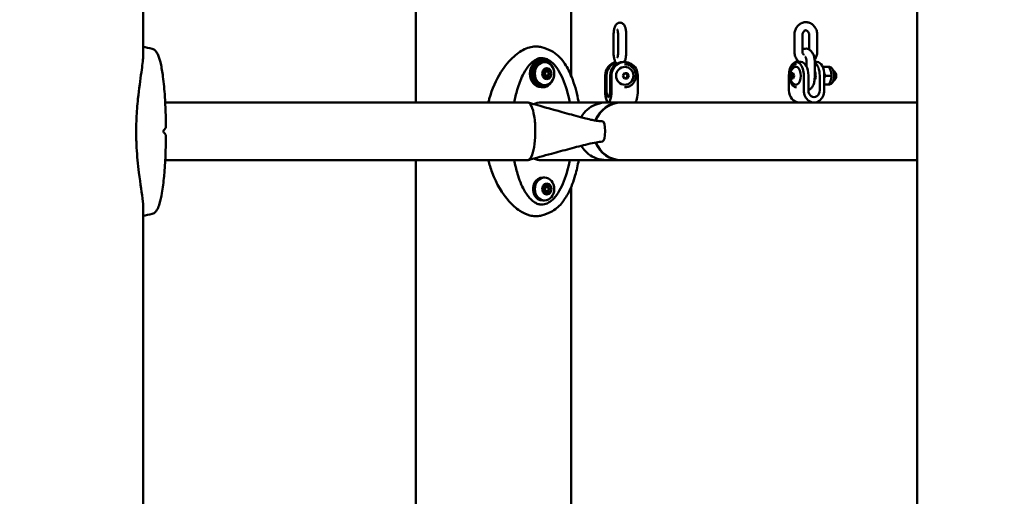
# Model space of a CAD drawing. Units: millimetres. Extents: x 10764 to 12302, y 6838 to 7290.
# Drawn here: x 11128 to 11200, y 6921 to 6956 of the extents above; entities that cross this region are included whole.
import ezdxf

# ---------------------------------------------------------------- set-up
doc = ezdxf.new("R2010")
doc.units = ezdxf.units.MM
doc.header["$LTSCALE"] = 10
doc.layers.add('Widoczne (ISO)', color=7, linetype='Continuous', lineweight=50)
doc.styles.get("Standard").update_dxf_attribs({"font": 'tahoma.ttf'})
doc.dimstyles.new('Karol 10', dxfattribs={"dimtxt": 10, "dimasz": 10, "dimexe": 0.18, "dimexo": 0.0625, "dimgap": 0.09, "dimtad": 1, "dimdec": 0, "dimzin": 0, "dimdsep": 46, "dimtxsty": 'Standard', "dimcen": 0.09, "dimadec": 0, "dimazin": 0, "dimtfac": 1, "dimtdec": 0, "dimtofl": 0, "dimtmove": 0, "dimatfit": 3, "dimfxl": 3, "dimfxlon": 1, "dimtolj": 1, "dimtzin": 0, "dimarcsym": 0})

# ---------------------------------------------------------------- blocks, each defined once
blk = doc.blocks.new('*D11')
at = {"color": 0, "lineweight": -2, "transparency": 16777216}
for p, q in [((10853.945, 7084.013), (10850.765, 7084.013)), ((10850.945, 7069.013), (10850.945, 6921.793)), ((10853.945, 6906.793), (10850.765, 6906.793))]:
    blk.add_line(p, q, dxfattribs=at)
at = {"color": 0, "lineweight": 13, "transparency": 16777216}
for points in [[(10848.445, 7069.013), (10853.445, 7069.013), (10850.945, 7084.013)], [(10848.445, 6921.793), (10853.445, 6921.793), (10850.945, 6906.793)]]:
    blk.add_solid(points, dxfattribs=at)
at = {"layer": 'Defpoints', "color": 0, "lineweight": 13, "transparency": 16777216}
for p in [(11617.375, 7084.013), (10850.945, 6906.793), (11768.285, 6906.793)]:
    blk.add_point(p, dxfattribs=at)
at = {"color": 0, "transparency": 16777216, "insert": (10838.912, 6995.403), "char_height": 20, "attachment_point": 5, "rotation": 90}
blk.add_mtext('\\A1;177', dxfattribs=at)
blk = doc.blocks.new('*D12')
at = {"color": 0, "lineweight": -2, "transparency": 16777216}
for p, q in [((10792.946, 7290.293), (10789.766, 7290.293)), ((10789.946, 7275.293), (10789.946, 6921.793)), ((10792.946, 6906.793), (10789.766, 6906.793))]:
    blk.add_line(p, q, dxfattribs=at)
at = {"color": 0, "lineweight": 13, "transparency": 16777216}
for points in [[(10787.446, 7275.293), (10792.446, 7275.293), (10789.946, 7290.293)], [(10787.446, 6921.793), (10792.446, 6921.793), (10789.946, 6906.793)]]:
    blk.add_solid(points, dxfattribs=at)
at = {"layer": 'Defpoints', "color": 0, "lineweight": 13, "transparency": 16777216}
for p in [(11484.853, 7290.293), (10789.946, 6906.793), (11425.555, 6906.793)]:
    blk.add_point(p, dxfattribs=at)
at = {"color": 0, "transparency": 16777216, "insert": (10777.49, 7103.218), "char_height": 20, "attachment_point": 5, "rotation": 90}
blk.add_mtext('\\A1;384', dxfattribs=at)
blk = doc.blocks.new('*D13')
at = {"color": 0, "lineweight": -2, "transparency": 16777216}
for p, q in [((10824.531, 7181.671), (10821.351, 7181.671)), ((10821.531, 7166.671), (10821.531, 6921.793)), ((10824.531, 6906.793), (10821.351, 6906.793))]:
    blk.add_line(p, q, dxfattribs=at)
at = {"color": 0, "lineweight": 13, "transparency": 16777216}
for points in [[(10819.031, 7166.671), (10824.031, 7166.671), (10821.531, 7181.671)], [(10819.031, 6921.793), (10824.031, 6921.793), (10821.531, 6906.793)]]:
    blk.add_solid(points, dxfattribs=at)
at = {"layer": 'Defpoints', "color": 0, "lineweight": 13, "transparency": 16777216}
for p in [(11523.044, 7181.671), (10821.531, 6906.793), (11855.498, 6906.793)]:
    blk.add_point(p, dxfattribs=at)
at = {"color": 0, "transparency": 16777216, "insert": (10809.114, 7053.177), "char_height": 20, "attachment_point": 5, "rotation": 90}
blk.add_mtext('\\A1;275', dxfattribs=at)
blk = doc.blocks.new('A$C0AE0425F')
at = {"layer": 'Widoczne (ISO)'}
for p, q in [((326.233, -54.362), (326.233, 238.925)), ((289.341, 43.02), (289.341, 163.649)), ((269.258, 46.232), (269.258, 161.568)), ((300.771, 44.978), (300.771, 70.145)), ((303.883, 46.757), (303.884, 47.957)), ((304.221, 47.955), (304.219, 46.755)), ((304.821, 47.954), (304.819, 46.754)), ((317.189, 47.992), (317.188, 46.792)), ((317.789, 47.992), (317.788, 46.792)), ((318.278, 46.928), (318.279, 47.992)), ((318.878, 46.792), (318.879, 47.992)), ((298.563, 46.15), (298.672, 46.15)), ((298.672, 46), (298.809, 46)), ((304.7, 46.008), (304.596, 46.008)), ((304.7, 45.842), (304.705, 45.842)), ((317.339, 45.842), (317.322, 45.842)), ((317.339, 46.008), (317.674, 46.008)), ((317.378, 46.043), (317.378, 46.008)), ((317.978, 45.844), (317.978, 45.839)), ((318.086, 45.663), (318.086, 46.041)), ((318.685, 44.841), (318.686, 46.041)), ((318.848, 46.008), (318.686, 46.008)), ((298.694, 45.368), (298.784, 45.368)), ((298.784, 44.932), (298.694, 44.932)), ((298.972, 45.31), (298.809, 45.31)), ((298.972, 44.99), (298.809, 44.99)), ((299.16, 45.368), (298.997, 45.368)), ((298.997, 44.932), (299.16, 44.932)), ((303.268, 43.92), (303.268, 45.008)), ((303.371, 43.92), (303.371, 45.008)), ((303.63, 45.008), (303.63, 43.92)), ((303.734, 45.008), (303.734, 43.92)), ((304.573, 44.992), (304.682, 45.187)), ((304.682, 44.797), (304.573, 44.992)), ((304.682, 45.187), (304.899, 45.187)), ((304.822, 45.187), (304.93, 44.992)), ((304.93, 44.992), (304.822, 44.797)), ((304.899, 45.187), (305.008, 44.992)), ((305.008, 44.992), (304.899, 44.797)), ((305.008, 44.992), (304.93, 44.992)), ((305.666, 43.92), (305.666, 45.008)), ((316.794, 45.008), (316.794, 43.92)), ((316.923, 44.992), (316.984, 45.187)), ((316.984, 44.797), (316.923, 44.992)), ((316.923, 44.992), (317.168, 44.992)), ((316.984, 45.187), (317.107, 45.187)), ((317.107, 45.187), (317.168, 44.992)), ((317.168, 44.992), (317.107, 44.797)), ((317.884, 43.92), (317.884, 45.008)), ((318.219, 43.92), (318.219, 45.008)), ((319.058, 45.008), (319.058, 43.92)), ((319.277, 45.642), (319.72, 45.642)), ((319.393, 45.008), (319.393, 43.92)), ((319.482, 44.992), (319.925, 44.992)), ((319.72, 45.642), (319.771, 45.642)), ((298.672, 44.3), (298.809, 44.3)), ((304.899, 44.797), (304.682, 44.797)), ((317.107, 44.797), (316.984, 44.797)), ((319.393, 44.342), (319.72, 44.342)), ((319.72, 44.342), (319.771, 44.342)), ((298.563, 44.15), (298.672, 44.15)), ((304.7, 44.142), (304.705, 44.142)), ((317.339, 44.142), (317.322, 44.142)), ((270.892, 43.02), (297.577, 43.02)), ((298.563, 43.02), (303.344, 43.02)), ((304.467, 43.02), (303.501, 43.02)), ((303.073, 41.65), (303.029, 41.65)), ((268.754, 41.083), (268.754, 40.931)), ((268.754, 40.869), (268.754, 40.717)), ((270.892, 38.78), (297.577, 38.78)), ((289.341, -52.529), (289.341, 38.78)), ((298.563, 38.78), (303.344, 38.78)), ((298.672, 37.5), (298.809, 37.5)), ((298.694, 36.868), (298.784, 36.868)), ((298.784, 36.432), (298.694, 36.432)), ((298.972, 36.81), (298.809, 36.81)), ((298.972, 36.49), (298.809, 36.49)), ((299.16, 36.868), (298.997, 36.868)), ((298.997, 36.432), (299.16, 36.432)), ((300.771, -59.7), (300.771, 36.821)), ((269.258, -55.729), (269.258, 35.568)), ((298.672, 35.8), (298.809, 35.8))]:
    blk.add_line(p, q, dxfattribs=at)
for centre, radius, start, end in [((317.556, 44.992), 0.729, 120.40557, 164.98518), ((319.812, 44.992), 0.46, 301.52991, 58.47009), ((317.556, 44.992), 0.729, 195.01482, 239.59443)]:
    blk.add_arc(centre, radius, start, end, dxfattribs=at)
for centre, major_axis, ratio, start_param, end_param in [((298.563, 45.15), (0, -1), 0.838515, 3.141593, 6.283185), ((298.672, 45.15), (0, -1), 0.838515, 1.932439, 7.492339), ((298.672, 45.15), (0, 0.85), 0.838515, 0, 3.141593), ((304.234, 45.008), (0, 1), 0.965852, 0.204513, 1.570796), ((304.337, 45.008), (0, 1), 0.965852, 0.298043, 1.570796), ((304.596, 45.008), (0, 1), 0.965852, 0, 1.570796), ((304.7, 45.008), (0, 1), 0.965852, 4.712389, 7.853982), ((317.339, 45.008), (0, 1), 0.544879, 4.712389, 7.853982), ((317.297, 44.992), (0, -0.66), 0.544879, 5.973709, 9.734254), ((317.674, 45.008), (0, 1), 0.544879, 4.712389, 6.283185), ((318.513, 45.008), (0, 1), 0.544879, 4.712389, 5.95943), ((318.848, 45.008), (0, 1), 0.544879, 4.712389, 6.283185), ((298.972, 45.15), (0, -0.4), 0.838515, 4.18879, 5.235988), ((298.732, 45.315), (0, 0.07), 0.838515, 1.047198, 2.628095), ((298.732, 44.985), (0, 0.07), 0.838515, 0.513498, 2.094395), ((298.972, 45.15), (0, 0.4), 0.838515, 0, 1.047198), ((298.732, 45.315), (0, 0.07), 0.838515, 5.749485, 7.330383), ((298.732, 44.985), (0, -0.07), 0.838515, 5.235988, 6.816885), ((298.972, 45.15), (0, -0.4), 0.838515, 5.235988, 6.283185), ((298.683, 45.21), (0, 0.05), 0.838515, 4.538728, 5.769688), ((298.683, 45.09), (0, 0.05), 0.838515, 3.65509, 4.88605), ((298.809, 45.15), (0, 0.16), 0.838515, 0, 0.874947), ((298.809, 45.15), (0, -0.16), 0.838515, 5.408238, 6.283185), ((298.972, 45.15), (0, 0.3), 0.838515, 1.397136, 1.744457), ((298.784, 45.418), (0, -0.05), 0.838515, 5.749485, 6.980445), ((298.784, 44.882), (0, 0.05), 0.838515, 5.585926, 6.816885), ((298.972, 45.15), (0, 0.3), 0.838515, 0.349938, 0.697259), ((298.871, 45.479), (0, -0.05), 0.838515, 0.349938, 1.580898), ((298.909, 45.479), (0, -0.05), 0.838515, 5.815934, 5.933247), ((298.809, 45.15), (0, 0.3), 0.838515, 5.585926, 5.933247), ((298.972, 45.48), (0, 0.07), 0.838515, 0, 1.580898), ((298.997, 45.418), (0, -0.05), 0.838515, 5.585926, 6.283185), ((298.997, 44.882), (0, 0.05), 0.838515, 0, 0.697259), ((298.972, 45.48), (0, 0.07), 0.838515, 4.702288, 6.283185), ((298.972, 45.15), (0, 0.4), 0.838515, 5.235988, 6.283185), ((298.972, 45.15), (0, -0.4), 0.838515, 0, 1.047198), ((299.073, 45.479), (0, -0.05), 0.838515, 4.702288, 5.933247), ((298.972, 45.15), (0, 0.3), 0.838515, 5.585926, 5.933247), ((299.098, 45.21), (0, -0.05), 0.838515, 3.65509, 3.711786), ((299.098, 45.09), (0, 0.05), 0.838515, 2.571399, 2.628095), ((299.048, 45.315), (0, -0.07), 0.838515, 0.513498, 2.436568), ((299.048, 44.985), (0, -0.07), 0.838515, 0.705025, 2.628095), ((299.16, 45.418), (0, -0.05), 0.838515, 5.585926, 6.816885), ((299.16, 44.882), (0, 0.05), 0.838515, 5.749485, 6.980445), ((299.212, 45.315), (0, 0.07), 0.838515, 5.235988, 6.816885), ((299.212, 44.985), (0, -0.07), 0.838515, 5.749485, 7.330383), ((299.261, 45.21), (0, -0.05), 0.838515, 3.65509, 4.88605), ((299.261, 45.09), (0, -0.05), 0.838515, 4.538728, 5.769688), ((298.972, 45.15), (0, -0.3), 0.838515, 1.397136, 1.744457), ((299.212, 45.315), (0, -0.07), 0.838515, 0.513498, 2.094395), ((299.212, 44.985), (0, -0.07), 0.838515, 1.047198, 2.628095), ((298.972, 45.15), (0, 0.4), 0.838515, 4.18879, 5.235988), ((318.513, 45.008), (0, -0.45), 0.544879, 0.724355, 2.359618), ((319.771, 44.992), (0, 0.65), 0.544879, 3.141593, 6.283185), ((298.972, 45.15), (0, -0.3), 0.838515, 5.585926, 5.933247), ((298.871, 44.821), (0, 0.05), 0.838515, 4.702288, 5.933247), ((298.909, 44.821), (0, 0.05), 0.838515, 0.349938, 0.467252), ((298.809, 45.15), (0, -0.3), 0.838515, 0.349938, 0.697259), ((298.972, 44.82), (0, -0.07), 0.838515, 4.702288, 6.283185), ((298.972, 44.82), (0, -0.07), 0.838515, 0, 1.580898), ((299.073, 44.821), (0, 0.05), 0.838515, 0.349938, 1.580898), ((298.972, 45.15), (0, -0.3), 0.838515, 0.349938, 0.697259), ((303.501, 43.92), (0, -0.9), 0.259095, 4.712389, 7.853982), ((303.501, 43.92), (0, -0.5), 0.259095, 4.712389, 7.853982), ((305.433, 43.92), (0, -0.9), 0.259095, 0, 1.570796), ((317.549, 43.92), (0, -0.9), 0.838515, 4.712389, 6.283185), ((318.638, 43.92), (0, -0.9), 0.838515, 4.712389, 7.853982), ((318.638, 43.92), (0, -0.5), 0.838515, 4.712389, 7.853982), ((297.577, 40.9), (0, 2.12), 0.259095, 5.26131, 6.283185), ((298.563, 40.9), (0, 2.12), 0.838515, 0, 0.326041), ((304.441, 40.9), (0, 2.12), 0.966644, 6.276861, 7.470909), ((304.467, 40.9), (0, 2.12), 0.965852, 0, 1.189816), ((297.577, 40.9), (0, 2.12), 0.259095, 4.009664, 4.99581), ((297.577, 40.9), (0, 2.12), 0.259095, 4.99581, 5.26131), ((303.073, 40.9), (0, -0.75), 0.259095, 0.030837, 3.141593), ((266.996, 39.695), (7.186, 6.939), 0.183757, 5.071849, 5.084005), ((266.996, 42.105), (-7.186, 6.94), 0.183755, 4.340773, 4.352929), ((304.441, 40.9), (0, -2.12), 0.966644, 5.111021, 6.28951), ((304.467, 40.9), (0, -2.12), 0.965852, 5.108665, 6.283185), ((297.577, 40.9), (0, -2.12), 0.259095, 0, 0.751209), ((297.577, 40.9), (0, 2.12), 0.259095, 3.892801, 4.009664), ((298.563, 40.9), (0, -2.12), 0.838515, 5.959715, 6.283185), ((298.672, 36.65), (0, 0.85), 0.838515, 0, 3.141593), ((298.972, 36.65), (0, 0.4), 0.838515, 0, 1.047198), ((298.871, 36.979), (0, -0.05), 0.838515, 0.349938, 1.580898), ((298.972, 36.98), (0, 0.07), 0.838515, 0, 1.580898), ((298.972, 36.98), (0, 0.07), 0.838515, 4.702288, 6.283185), ((298.972, 36.65), (0, 0.4), 0.838515, 5.235988, 6.283185), ((299.073, 36.979), (0, -0.05), 0.838515, 4.702288, 5.933247), ((298.972, 36.65), (0, -0.4), 0.838515, 4.18879, 5.235988), ((298.732, 36.815), (0, 0.07), 0.838515, 1.047198, 2.628095), ((298.732, 36.485), (0, 0.07), 0.838515, 0.513498, 2.094395), ((298.732, 36.815), (0, 0.07), 0.838515, 5.749485, 7.330383), ((298.732, 36.485), (0, -0.07), 0.838515, 5.235988, 6.816885), ((298.972, 36.65), (0, -0.4), 0.838515, 5.235988, 6.283185), ((298.683, 36.71), (0, 0.05), 0.838515, 4.538728, 5.769688), ((298.683, 36.59), (0, 0.05), 0.838515, 3.65509, 4.88605), ((298.809, 36.65), (0, 0.16), 0.838515, 0, 0.874947), ((298.809, 36.65), (0, -0.16), 0.838515, 5.408238, 6.283185), ((298.972, 36.65), (0, 0.3), 0.838515, 1.397136, 1.744457), ((298.784, 36.918), (0, -0.05), 0.838515, 5.749485, 6.980445), ((298.784, 36.382), (0, 0.05), 0.838515, 5.585926, 6.816885), ((298.972, 36.65), (0, 0.3), 0.838515, 0.349938, 0.697259), ((298.972, 36.65), (0, -0.3), 0.838515, 5.585926, 5.933247), ((298.871, 36.321), (0, 0.05), 0.838515, 4.702288, 5.933247), ((298.909, 36.979), (0, -0.05), 0.838515, 5.815934, 5.933247), ((298.909, 36.321), (0, 0.05), 0.838515, 0.349938, 0.467252), ((298.809, 36.65), (0, 0.3), 0.838515, 5.585926, 5.933247), ((298.809, 36.65), (0, -0.3), 0.838515, 0.349938, 0.697259), ((298.972, 36.32), (0, -0.07), 0.838515, 4.702288, 6.283185), ((298.997, 36.918), (0, -0.05), 0.838515, 5.585926, 6.283185), ((298.997, 36.382), (0, 0.05), 0.838515, 0, 0.697259), ((298.972, 36.65), (0, -0.4), 0.838515, 0, 1.047198), ((298.972, 36.32), (0, -0.07), 0.838515, 0, 1.580898), ((299.073, 36.321), (0, 0.05), 0.838515, 0.349938, 1.580898), ((298.972, 36.65), (0, 0.3), 0.838515, 5.585926, 5.933247), ((298.972, 36.65), (0, -0.3), 0.838515, 0.349938, 0.697259), ((299.098, 36.71), (0, -0.05), 0.838515, 3.65509, 3.711786), ((299.098, 36.59), (0, 0.05), 0.838515, 2.571399, 2.628095), ((299.048, 36.815), (0, -0.07), 0.838515, 0.513498, 2.436568), ((299.048, 36.485), (0, -0.07), 0.838515, 0.705025, 2.628095), ((299.16, 36.918), (0, -0.05), 0.838515, 5.585926, 6.816885), ((299.16, 36.382), (0, 0.05), 0.838515, 5.749485, 6.980445), ((299.212, 36.815), (0, 0.07), 0.838515, 5.235988, 6.816885), ((299.212, 36.485), (0, -0.07), 0.838515, 5.749485, 7.330383), ((299.261, 36.71), (0, -0.05), 0.838515, 3.65509, 4.88605), ((299.261, 36.59), (0, -0.05), 0.838515, 4.538728, 5.769688), ((298.972, 36.65), (0, -0.3), 0.838515, 1.397136, 1.744457), ((299.212, 36.815), (0, -0.07), 0.838515, 0.513498, 2.094395), ((299.212, 36.485), (0, -0.07), 0.838515, 1.047198, 2.628095), ((298.972, 36.65), (0, 0.4), 0.838515, 4.18879, 5.235988)]:
    blk.add_ellipse(centre, major_axis=major_axis, ratio=ratio, start_param=start_param, end_param=end_param, dxfattribs=at)
for centre, major_axis, ratio in [((298.809, 45.15), (0, -0.85), 0.838515), ((304.713, 44.992), (0, -0.66), 0.965852), ((298.972, 45.15), (0, -0.16), 0.838515), ((298.809, 36.65), (0, -0.85), 0.838515), ((298.972, 36.65), (0, -0.16), 0.838515)]:
    blk.add_ellipse(centre, major_axis=major_axis, ratio=ratio, dxfattribs=at)
for points, knots in [([(303.884, 47.957), (303.884, 48.043), (303.888, 48.129), (303.904, 48.297), (303.916, 48.378), (303.954, 48.54), (303.977, 48.619), (304.043, 48.733), (304.067, 48.767), (304.121, 48.819), (304.14, 48.835), (304.2, 48.873), (304.247, 48.893), (304.34, 48.908), (304.383, 48.907), (304.462, 48.89), (304.498, 48.875), (304.564, 48.837), (304.592, 48.813), (304.648, 48.754), (304.67, 48.72), (304.728, 48.614), (304.75, 48.542), (304.789, 48.376), (304.803, 48.28), (304.818, 48.105), (304.821, 48.03), (304.821, 47.954)], [4.712389, 4.712389, 4.712389, 4.712389, 5.067646, 5.067646, 5.434286, 5.434286, 5.860747, 5.860747, 6.037163, 6.037163, 6.118705, 6.118705, 6.241311, 6.241311, 6.334991, 6.334991, 6.430085, 6.430085, 6.547384, 6.547384, 6.724719, 6.724719, 7.110484, 7.110484, 7.542921, 7.542921, 7.853982, 7.853982, 7.853982, 7.853982]), ([(318.879, 47.992), (318.879, 48.096), (318.864, 48.199), (318.804, 48.397), (318.76, 48.491), (318.646, 48.656), (318.578, 48.728), (318.423, 48.842), (318.339, 48.885), (318.165, 48.936), (318.076, 48.946), (317.901, 48.935), (317.816, 48.915), (317.653, 48.846), (317.577, 48.798), (317.44, 48.676), (317.38, 48.602), (317.28, 48.435), (317.243, 48.341), (317.199, 48.162), (317.189, 48.077), (317.189, 47.992)], [4.712389, 4.712389, 4.712389, 4.712389, 5.05797, 5.05797, 5.400172, 5.400172, 5.730631, 5.730631, 6.041477, 6.041477, 6.334797, 6.334797, 6.623301, 6.623301, 6.921533, 6.921533, 7.23824, 7.23824, 7.57221, 7.57221, 7.853982, 7.853982, 7.853982, 7.853982]), ([(304.161, 48.399), (304.162, 48.398), (304.163, 48.397), (304.167, 48.386), (304.171, 48.375), (304.18, 48.344), (304.186, 48.321), (304.198, 48.263), (304.203, 48.226), (304.213, 48.141), (304.217, 48.091), (304.22, 48.013), (304.221, 47.984), (304.221, 47.955)], [6.730539, 6.730539, 6.730539, 6.730539, 6.839291, 6.839291, 6.994552, 6.994552, 7.193301, 7.193301, 7.433734, 7.433734, 7.702598, 7.702598, 7.853982, 7.853982, 7.853982, 7.853982]), ([(318.279, 47.992), (318.279, 48.027), (318.275, 48.062), (318.26, 48.128), (318.249, 48.159), (318.222, 48.215), (318.206, 48.24), (318.169, 48.283), (318.15, 48.3), (318.107, 48.327), (318.084, 48.336), (318.029, 48.345), (317.997, 48.342), (317.937, 48.313), (317.909, 48.294), (317.864, 48.243), (317.847, 48.216), (317.818, 48.157), (317.807, 48.125), (317.792, 48.059), (317.789, 48.026), (317.789, 47.992)], [4.712389, 4.712389, 4.712389, 4.712389, 4.97426, 4.97426, 5.237162, 5.237162, 5.505335, 5.505335, 5.79161, 5.79161, 6.134903, 6.134903, 6.656353, 6.656353, 7.043428, 7.043428, 7.331139, 7.331139, 7.599069, 7.599069, 7.853982, 7.853982, 7.853982, 7.853982]), ([(298.578, 47.1), (298.476, 47.128), (298.37, 47.145), (298.152, 47.156), (298.042, 47.15), (297.768, 47.108), (297.607, 47.061), (297.133, 46.864), (296.835, 46.661), (296.219, 46.112), (295.893, 45.72), (295.248, 44.691), (294.951, 44.029), (294.714, 43.202), (294.69, 43.111), (294.667, 43.02)], [-9.764687, -9.764687, -9.764687, -9.764687, -9.229428, -9.229428, -8.700046, -8.700046, -7.939942, -7.939942, -6.444287, -6.444287, -4.544928, -4.544928, -2.242039, -2.242039, -1.959499, -1.959499, -1.959499, -1.959499]), ([(269.258, 46.926), (269.282, 46.797), (269.284, 46.622), (269.254, 46.112), (269.204, 45.72), (269.061, 44.691), (268.964, 44.029), (268.837, 42.817), (268.798, 42.328), (268.764, 41.585), (268.757, 41.334), (268.754, 41.083)], [-7.697768, -7.697768, -7.697768, -7.697768, -6.444287, -6.444287, -4.544928, -4.544928, -2.242039, -2.242039, -0.75439, -0.75439, 0, 0, 0, 0]), ([(269.923, 46.984), (269.989, 46.967), (270.048, 46.936), (270.151, 46.86), (270.193, 46.814), (270.289, 46.688), (270.334, 46.602), (270.449, 46.331), (270.508, 46.122), (270.626, 45.599), (270.68, 45.27), (270.787, 44.456), (270.832, 43.952), (270.915, 42.721), (270.94, 41.976), (270.947, 41.234)], [0, 0, 0, 0, 0.275144, 0.275144, 0.571116, 0.571116, 1.051852, 1.051852, 1.943524, 1.943524, 3.087819, 3.087819, 4.671681, 4.671681, 6.899201, 6.899201, 6.899201, 6.899201]), ([(299.29, 46.831), (299.482, 46.737), (299.661, 46.606), (300.002, 46.284), (300.162, 46.085), (300.503, 45.57), (300.668, 45.237), (301.01, 44.383), (301.159, 43.842), (301.285, 43.202), (301.302, 43.111), (301.317, 43.02)], [0, 0, 0, 0, 0.711396, 0.711396, 1.519277, 1.519277, 2.660577, 2.660577, 4.350816, 4.350816, 4.629762, 4.629762, 4.629762, 4.629762]), ([(304.053, 45.965), (304.038, 45.985), (304.026, 46.005), (303.976, 46.097), (303.953, 46.169), (303.914, 46.335), (303.9, 46.431), (303.886, 46.606), (303.883, 46.681), (303.883, 46.757)], [3.478405, 3.478405, 3.478405, 3.478405, 3.583126, 3.583126, 3.968891, 3.968891, 4.401329, 4.401329, 4.712389, 4.712389, 4.712389, 4.712389]), ([(304.219, 46.755), (304.219, 46.701), (304.217, 46.646), (304.21, 46.545), (304.204, 46.498), (304.191, 46.419), (304.184, 46.387), (304.171, 46.341), (304.166, 46.325), (304.161, 46.314), (304.16, 46.313), (304.16, 46.312)], [1.570796, 1.570796, 1.570796, 1.570796, 1.854681, 1.854681, 2.132002, 2.132002, 2.386328, 2.386328, 2.595213, 2.595213, 2.691416, 2.691416, 2.691416, 2.691416]), ([(304.819, 46.754), (304.819, 46.668), (304.815, 46.582), (304.799, 46.414), (304.787, 46.333), (304.749, 46.171), (304.726, 46.092), (304.678, 46.011), (304.678, 46.009), (304.677, 46.008)], [1.570796, 1.570796, 1.570796, 1.570796, 1.926053, 1.926053, 2.292693, 2.292693, 2.719154, 2.719154, 2.725694, 2.725694, 2.725694, 2.725694]), ([(317.188, 46.792), (317.188, 46.688), (317.203, 46.585), (317.262, 46.387), (317.306, 46.293), (317.417, 46.133), (317.48, 46.065), (317.554, 46.008)], [1.5707963, 1.5707963, 1.5707963, 1.5707963, 1.9163771, 1.9163771, 2.2585798, 2.2585798, 2.5685742, 2.5685742, 2.5685742, 2.5685742]), ([(318.686, 46.041), (318.686, 46.141), (318.676, 46.242), (318.635, 46.436), (318.604, 46.531), (318.516, 46.705), (318.46, 46.786), (318.324, 46.905), (318.252, 46.949), (318.107, 46.99), (318.041, 46.996), (317.915, 46.982), (317.856, 46.963), (317.799, 46.934), (317.793, 46.932), (317.788, 46.929)], [4.712389, 4.712389, 4.712389, 4.712389, 5.082928, 5.082928, 5.459373, 5.459373, 5.837292, 5.837292, 6.130857, 6.130857, 6.3462, 6.3462, 6.55164, 6.55164, 6.573292, 6.573292, 6.573292, 6.573292]), ([(317.788, 46.792), (317.788, 46.757), (317.791, 46.722), (317.806, 46.656), (317.817, 46.625), (317.844, 46.569), (317.861, 46.544), (317.881, 46.52), (317.884, 46.517), (317.886, 46.514)], [1.5707963, 1.5707963, 1.5707963, 1.5707963, 1.8326677, 1.8326677, 2.0955692, 2.0955692, 2.3637427, 2.3637427, 2.4042286, 2.4042286, 2.4042286, 2.4042286]), ([(318.086, 46.041), (318.086, 46.083), (318.083, 46.125), (318.072, 46.202), (318.064, 46.239), (318.045, 46.301), (318.035, 46.327), (318.015, 46.366), (318.006, 46.381), (317.996, 46.394), (317.993, 46.396), (317.991, 46.399)], [4.712389, 4.712389, 4.712389, 4.712389, 4.969268, 4.969268, 5.220974, 5.220974, 5.457446, 5.457446, 5.67243, 5.67243, 5.75468, 5.75468, 5.75468, 5.75468]), ([(318.68, 46.18), (318.7, 46.207), (318.718, 46.235), (318.786, 46.349), (318.824, 46.443), (318.868, 46.622), (318.878, 46.707), (318.878, 46.792)], [3.9850899, 3.9850899, 3.9850899, 3.9850899, 4.0966472, 4.0966472, 4.4306171, 4.4306171, 4.712389, 4.712389, 4.712389, 4.712389]), ([(298.591, 46.298), (298.473, 46.298), (298.354, 46.271), (298.125, 46.17), (298.014, 46.097), (297.791, 45.907), (297.679, 45.783), (297.436, 45.461), (297.311, 45.25), (297.037, 44.695), (296.904, 44.334), (296.706, 43.656), (296.633, 43.34), (296.574, 43.02)], [0, 0, 0, 0, 0.482536, 0.482536, 0.956032, 0.956032, 1.506323, 1.506323, 2.27788, 2.27788, 3.451836, 3.451836, 4.432379, 4.432379, 4.432379, 4.432379]), ([(298.591, 46.298), (298.726, 46.298), (298.997, 46.238), (299.408, 45.953), (299.804, 45.467), (300.277, 44.576), (300.541, 43.674), (300.662, 43.02)], [3.141593, 3.141593, 3.141593, 3.141593, 3.337942, 3.534292, 3.730641, 3.926991, 4.311578, 4.311578, 4.311578, 4.311578]), ([(304.13, 45.884), (304.115, 45.896), (304.101, 45.909), (304.078, 45.934), (304.067, 45.946), (304.058, 45.958)], [3.3429914, 3.3429914, 3.3429914, 3.3429914, 3.4057918, 3.4057918, 3.4671692, 3.4671692, 3.4671692, 3.4671692]), ([(304.705, 44.142), (304.793, 44.142), (304.88, 44.156), (305.047, 44.213), (305.125, 44.256), (305.266, 44.364), (305.328, 44.43), (305.428, 44.578), (305.467, 44.661), (305.518, 44.834), (305.529, 44.925), (305.524, 45.107), (305.508, 45.197), (305.448, 45.368), (305.404, 45.448), (305.295, 45.59), (305.23, 45.652), (305.083, 45.752), (305.002, 45.79), (304.848, 45.832), (304.777, 45.842), (304.705, 45.842)], [4.712389, 4.712389, 4.712389, 4.712389, 5.031593, 5.031593, 5.350974, 5.350974, 5.670787, 5.670787, 5.991073, 5.991073, 6.311692, 6.311692, 6.632414, 6.632414, 6.952989, 6.952989, 7.273196, 7.273196, 7.592922, 7.592922, 7.853982, 7.853982, 7.853982, 7.853982]), ([(317.322, 45.842), (317.273, 45.842), (317.223, 45.828), (317.129, 45.775), (317.084, 45.735), (317.001, 45.63), (316.965, 45.565), (316.905, 45.417), (316.882, 45.335), (316.865, 45.236), (316.863, 45.224), (316.861, 45.211)], [1.570796, 1.570796, 1.570796, 1.570796, 1.866548, 1.866548, 2.178454, 2.178454, 2.50423, 2.50423, 2.830545, 2.830545, 2.876138, 2.876138, 2.876138, 2.876138]), ([(317.973, 45.844), (318.008, 45.842), (318.044, 45.841), (318.081, 45.844), (318.084, 45.844), (318.086, 45.844)], [3.0761694, 3.0761694, 3.0761694, 3.0761694, 3.1932043, 3.1932043, 3.2013573, 3.2013573, 3.2013573, 3.2013573]), ([(316.852, 45.181), (316.846, 45.157), (316.841, 45.132), (316.833, 45.082), (316.83, 45.056), (316.828, 45.005), (316.828, 44.979), (316.83, 44.927), (316.833, 44.902), (316.841, 44.852), (316.846, 44.827), (316.852, 44.803)], [2.6841497, 2.6841497, 2.6841497, 2.6841497, 2.8671269, 2.8671269, 3.0501041, 3.0501041, 3.2330812, 3.2330812, 3.4160584, 3.4160584, 3.5990356, 3.5990356, 3.5990356, 3.5990356]), ([(316.861, 44.772), (316.864, 44.753), (316.867, 44.733), (316.888, 44.628), (316.912, 44.547), (316.973, 44.403), (317.011, 44.339), (317.096, 44.236), (317.145, 44.196), (317.237, 44.152), (317.279, 44.142), (317.322, 44.142)], [3.407048, 3.407048, 3.407048, 3.407048, 3.479929, 3.479929, 3.804955, 3.804955, 4.13138, 4.13138, 4.456715, 4.456715, 4.712389, 4.712389, 4.712389, 4.712389]), ([(318.219, 43.929), (318.233, 43.934), (318.246, 43.94), (318.32, 43.977), (318.372, 44.018), (318.474, 44.122), (318.52, 44.189), (318.601, 44.348), (318.633, 44.442), (318.675, 44.638), (318.685, 44.739), (318.685, 44.841)], [3.359477, 3.359477, 3.359477, 3.359477, 3.410047, 3.410047, 3.64838, 3.64838, 3.961068, 3.961068, 4.338467, 4.338467, 4.712389, 4.712389, 4.712389, 4.712389]), ([(297.617, 43.014), (298.444, 42.782), (299.273, 42.549), (300.552, 42.192), (301.004, 42.066), (301.583, 41.912), (301.719, 41.876), (302.019, 41.801), (302.178, 41.763), (302.427, 41.711), (302.528, 41.693), (302.77, 41.659), (302.9, 41.65), (303.029, 41.65)], [0, 0, 0, 0, 2.636732, 2.636732, 4.024751, 4.024751, 4.449096, 4.449096, 5.015667, 5.015667, 5.496149, 5.496149, 6.283692, 6.283692, 6.283692, 6.283692]), ([(301.494, 41.936), (301.502, 41.949), (301.509, 41.962), (301.631, 42.169), (301.778, 42.347), (302.117, 42.644), (302.313, 42.766), (302.728, 42.941), (302.952, 42.996), (303.232, 43.018), (303.288, 43.02), (303.344, 43.02)], [4.39452, 4.39452, 4.39452, 4.39452, 4.440001, 4.440001, 5.115511, 5.115511, 5.79102, 5.79102, 6.466528, 6.466528, 6.633831, 6.633831, 6.633831, 6.633831]), ([(303.344, 43.02), (303.344, 43.02), (303.344, 43.02), (303.344, 43.02), (303.344, 43.02), (303.344, 43.02), (303.344, 43.02), (303.344, 43.02), (303.344, 43.02), (303.344, 43.02), (303.344, 43.02), (303.344, 43.02), (303.344, 43.02), (303.344, 43.02), (303.344, 43.02), (303.345, 43.02), (303.347, 43.02), (303.359, 43.02), (303.375, 43.02), (303.426, 43.02), (303.459, 43.02), (303.501, 43.02)], [0, 0, 0, 0, 0.000049, 0.000049, 0.000146, 0.000146, 0.000342, 0.000342, 0.001123, 0.001123, 0.007417, 0.007417, 0.074554, 0.074554, 0.164071, 0.164071, 0.641504, 0.641504, 1.914868, 1.914868, 3.194833, 3.194833, 3.194833, 3.194833]), ([(304.467, 43.02), (304.911, 43.02), (305.486, 43.02), (306.877, 43.02), (307.697, 43.02), (309.555, 43.02), (310.599, 43.02), (312.88, 43.02), (314.123, 43.02), (316.771, 43.02), (318.182, 43.02), (321.131, 43.02), (322.676, 43.02), (324.913, 43.02), (325.569, 43.02), (326.233, 43.02)], [0, 0, 0, 0, 5.11092, 5.11092, 10.211204, 10.211204, 15.311533, 15.311533, 20.411862, 20.411862, 25.512191, 25.512191, 30.61252, 30.61252, 32.692373, 32.692373, 32.692373, 32.692373]), ([(268.754, 40.931), (268.756, 40.921), (268.757, 40.912), (268.76, 40.902), (268.76, 40.901), (268.761, 40.9)], [0.00148435, 0.00148435, 0.00148435, 0.00148435, 0.03188438, 0.03188438, 0.03596209, 0.03596209, 0.03596209, 0.03596209]), ([(268.761, 40.9), (268.76, 40.897), (268.759, 40.894), (268.757, 40.884), (268.755, 40.877), (268.754, 40.869)], [0.13116124, 0.13116124, 0.13116124, 0.13116124, 0.14379294, 0.14379294, 0.16929636, 0.16929636, 0.16929636, 0.16929636]), ([(268.754, 40.717), (268.756, 40.563), (268.759, 40.409), (268.77, 40.072), (268.779, 39.889), (268.824, 39.081), (268.886, 38.463), (269.065, 37.023), (269.183, 36.292), (269.269, 35.477), (269.285, 35.24), (269.274, 34.986), (269.268, 34.926), (269.258, 34.874)], [-18.697344, -18.697344, -18.697344, -18.697344, -18.18648, -18.18648, -17.576051, -17.576051, -15.477113, -15.477113, -12.448041, -12.448041, -11.016567, -11.016567, -10.506614, -10.506614, -10.506614, -10.506614]), ([(270.793, 40.985), (270.807, 41), (270.821, 41.016), (270.848, 41.048), (270.86, 41.063), (270.883, 41.093), (270.894, 41.107), (270.913, 41.136), (270.922, 41.151), (270.933, 41.174), (270.937, 41.182), (270.943, 41.203), (270.947, 41.215), (270.947, 41.234)], [0, 0, 0, 0, 0.0653182, 0.0653182, 0.1306364, 0.1306364, 0.1959546, 0.1959546, 0.2612728, 0.2612728, 0.2939319, 0.2939319, 0.326591, 0.326591, 0.326591, 0.326591]), ([(270.947, 40.566), (270.947, 40.578), (270.945, 40.587), (270.941, 40.607), (270.938, 40.616), (270.927, 40.641), (270.918, 40.655), (270.9, 40.684), (270.889, 40.698), (270.867, 40.728), (270.855, 40.743), (270.829, 40.774), (270.816, 40.79), (270.799, 40.809), (270.796, 40.812), (270.793, 40.815)], [0.5385355, 0.5385355, 0.5385355, 0.5385355, 0.5582346, 0.5582346, 0.5908356, 0.5908356, 0.6561538, 0.6561538, 0.721472, 0.721472, 0.7867902, 0.7867902, 0.8521083, 0.8521083, 0.8651264, 0.8651264, 0.8651264, 0.8651264]), ([(270.947, 40.566), (270.938, 39.559), (270.895, 38.539), (270.764, 37.156), (270.712, 36.732), (270.598, 36.066), (270.542, 35.805), (270.429, 35.427), (270.38, 35.29), (270.277, 35.098), (270.233, 35.029), (270.143, 34.936), (270.108, 34.905), (270.025, 34.852), (269.976, 34.83), (269.923, 34.816)], [0, 0, 0, 0, 3.023581, 3.023581, 4.411186, 4.411186, 5.397941, 5.397941, 6.056544, 6.056544, 6.46099, 6.46099, 6.673213, 6.673213, 6.893579, 6.893579, 6.893579, 6.893579]), ([(302.841, 40.122), (302.776, 40.114), (302.701, 40.103), (302.445, 40.059), (302.231, 40.014), (301.783, 39.907), (301.559, 39.85), (301.115, 39.734), (300.89, 39.674), (300.214, 39.494), (299.762, 39.371), (298.745, 39.094), (298.18, 38.94), (297.616, 38.785)], [0, 0, 0, 0, 0.400199, 0.400199, 1.28611, 1.28611, 1.996991, 1.996991, 2.693412, 2.693412, 4.097072, 4.097072, 5.86149, 5.86149, 5.86149, 5.86149]), ([(303.344, 38.78), (303.274, 38.78), (303.203, 38.784), (303.079, 38.796), (303.024, 38.804), (302.745, 38.854), (302.523, 38.932), (302.125, 39.151), (301.943, 39.293), (301.684, 39.573), (301.589, 39.701), (301.51, 39.837)], [0, 0, 0, 0, 0.21102, 0.21102, 0.375375, 0.375375, 1.062872, 1.062872, 1.737949, 1.737949, 2.207856, 2.207856, 2.207856, 2.207856]), ([(294.667, 38.78), (294.744, 38.472), (294.838, 38.169), (295.269, 37.023), (295.707, 36.292), (296.44, 35.477), (296.703, 35.24), (297.223, 34.897), (297.472, 34.777), (297.853, 34.676), (297.978, 34.656), (298.213, 34.644), (298.321, 34.65), (298.478, 34.676), (298.528, 34.687), (298.578, 34.7)], [-16.530527, -16.530527, -16.530527, -16.530527, -15.477113, -15.477113, -12.448041, -12.448041, -11.016567, -11.016567, -9.821541, -9.821541, -9.229428, -9.229428, -8.700046, -8.700046, -8.438343, -8.438343, -8.438343, -8.438343]), ([(296.574, 38.78), (296.637, 38.436), (296.717, 38.097), (296.943, 37.345), (297.105, 36.932), (297.445, 36.324), (297.599, 36.101), (297.875, 35.815), (297.984, 35.724), (298.175, 35.607), (298.255, 35.569), (298.42, 35.516), (298.506, 35.502), (298.591, 35.502)], [1.900626, 1.900626, 1.900626, 1.900626, 2.952267, 2.952267, 4.301057, 4.301057, 5.16093, 5.16093, 5.648784, 5.648784, 5.981538, 5.981538, 6.331399, 6.331399, 6.331399, 6.331399]), ([(300.662, 38.78), (300.541, 38.126), (300.277, 37.224), (299.804, 36.333), (299.408, 35.847), (298.997, 35.562), (298.726, 35.502), (298.591, 35.502)], [1.971607, 1.971607, 1.971607, 1.971607, 2.356194, 2.552544, 2.748894, 2.945243, 3.141593, 3.141593, 3.141593, 3.141593]), ([(301.318, 38.78), (301.253, 38.4), (301.169, 38.025), (300.934, 37.214), (300.772, 36.778), (300.418, 36.093), (300.249, 35.825), (299.836, 35.334), (299.579, 35.111), (299.29, 34.969)], [1.89546, 1.89546, 1.89546, 1.89546, 3.053159, 3.053159, 4.466084, 4.466084, 5.452045, 5.452045, 6.520304, 6.520304, 6.520304, 6.520304]), ([(304.441, 38.78), (304.002, 38.78), (303.692, 38.78), (303.429, 38.78), (303.375, 38.78), (303.349, 38.78), (303.346, 38.78), (303.344, 38.78), (303.344, 38.78), (303.344, 38.78), (303.344, 38.78), (303.344, 38.78), (303.344, 38.78), (303.344, 38.78), (303.344, 38.78), (303.344, 38.78)], [0, 0, 0, 0, 5.11092, 5.11092, 7.655149, 7.655149, 8.291741, 8.291741, 8.411096, 8.411096, 8.455854, 8.455854, 8.459835, 8.459835, 8.461825, 8.461825, 8.461825, 8.461825]), ([(326.233, 38.78), (325.569, 38.78), (324.913, 38.78), (322.676, 38.78), (321.131, 38.78), (318.182, 38.78), (316.771, 38.78), (314.123, 38.78), (312.88, 38.78), (310.599, 38.78), (309.555, 38.78), (307.697, 38.78), (306.877, 38.78), (305.486, 38.78), (304.911, 38.78), (304.467, 38.78)], [60.746933, 60.746933, 60.746933, 60.746933, 62.826786, 62.826786, 67.927115, 67.927115, 73.027443, 73.027443, 78.127772, 78.127772, 83.228101, 83.228101, 88.328386, 88.328386, 93.439306, 93.439306, 93.439306, 93.439306])]:
    blk.add_open_spline(points, degree=3, knots=knots, dxfattribs=at)
for points in [[(269.258, 47.126), (269.482, 47.087), (269.704, 47.04), (269.923, 46.984)], [(298.578, 47.1), (298.823, 47.032), (299.061, 46.943), (299.29, 46.831)], [(317.384, 46.181), (317.38, 46.135), (317.378, 46.089), (317.378, 46.043)], [(268.755, 40.951), (268.755, 40.995), (268.755, 41.039), (268.754, 41.083)], [(268.755, 40.951), (268.755, 40.944), (268.755, 40.937), (268.754, 40.931)], [(268.754, 40.869), (268.755, 40.863), (268.755, 40.856), (268.755, 40.849)], [(268.754, 40.717), (268.755, 40.761), (268.755, 40.805), (268.755, 40.849)], [(303.079, 40.15), (303, 40.141), (302.92, 40.131), (302.841, 40.122)], [(304.467, 38.78), (304.458, 38.78), (304.449, 38.78), (304.441, 38.78)], [(269.923, 34.816), (269.704, 34.76), (269.482, 34.713), (269.258, 34.674)], [(299.29, 34.969), (299.061, 34.857), (298.823, 34.768), (298.578, 34.7)]]:
    blk.add_open_spline(points, degree=3, dxfattribs=at)
for points, weights in [([(319.27, 45.642), (319.274, 45.642), (319.277, 45.642)], [1.00176081703, 1.00090183686, 1]), ([(319.277, 45.642), (319.278, 45.632), (319.278, 45.622)], [1, 1.00208738413, 1.00394517058]), ([(319.385, 45.175), (319.424, 45.089), (319.482, 44.992)], [1.01881302947, 1.02074371942, 1]), ([(319.482, 44.992), (319.43, 44.904), (319.393, 44.825)], [1, 1.0187536667, 1.01897478638]), ([(319.871, 45.317), (319.824, 45.468), (319.72, 45.642)], [1, 1.0379548493, 1]), ([(319.925, 44.992), (319.918, 45.166), (319.871, 45.317)], [1, 1.0379548493, 1]), ([(319.871, 44.667), (319.918, 44.818), (319.925, 44.992)], [1, 1.0379548493, 1]), ([(319.72, 44.342), (319.824, 44.516), (319.871, 44.667)], [1, 1.0379548493, 1])]:
    blk.add_rational_spline(points, weights, degree=2, dxfattribs=at)

msp = doc.modelspace()

# ---------------------------------------------------------------- block references
at = {"lineweight": 13}
msp.add_blockref('A$C0AE0425F', (10867.781, 6906.793), dxfattribs=at)

# ---------------------------------------------------------------- dimensions: what is measured, and where the dimension line sits
for base, p1, p2, picture, middle in [((10789.946388547, 6906.793317419), (11484.852581854, 7290.293317419), (11425.555433432, 6906.793317419), '*D12', (10789.946388547, 7103.218317422)), ((10821.531, 6906.793), (11523.044, 7181.671), (11855.498, 6906.793), '*D13', (10821.531, 7053.177))]:
    dim = msp.add_linear_dim(base=base, p1=p1, p2=p2, angle=90, dimstyle='Karol 10', override={"dimtxt": 20, "dimasz": 15, "dimgap": 2})
    dim.commit()
    dim.dimension.update_dxf_attribs({"geometry": picture, "text_midpoint": middle, "dimtype": 160})
dim = msp.add_linear_dim(base=(10850.945, 6906.793), p1=(11617.375, 7084.013), p2=(11768.285, 6906.793), angle=90, dimstyle='Karol 10', override={"dimtxt": 20, "dimasz": 15, "dimgap": 2})
dim.commit()
dim.dimension.update_dxf_attribs({"geometry": '*D11', "text_midpoint": (10838.912, 6995.403)})

doc.saveas('drawing.dxf')
